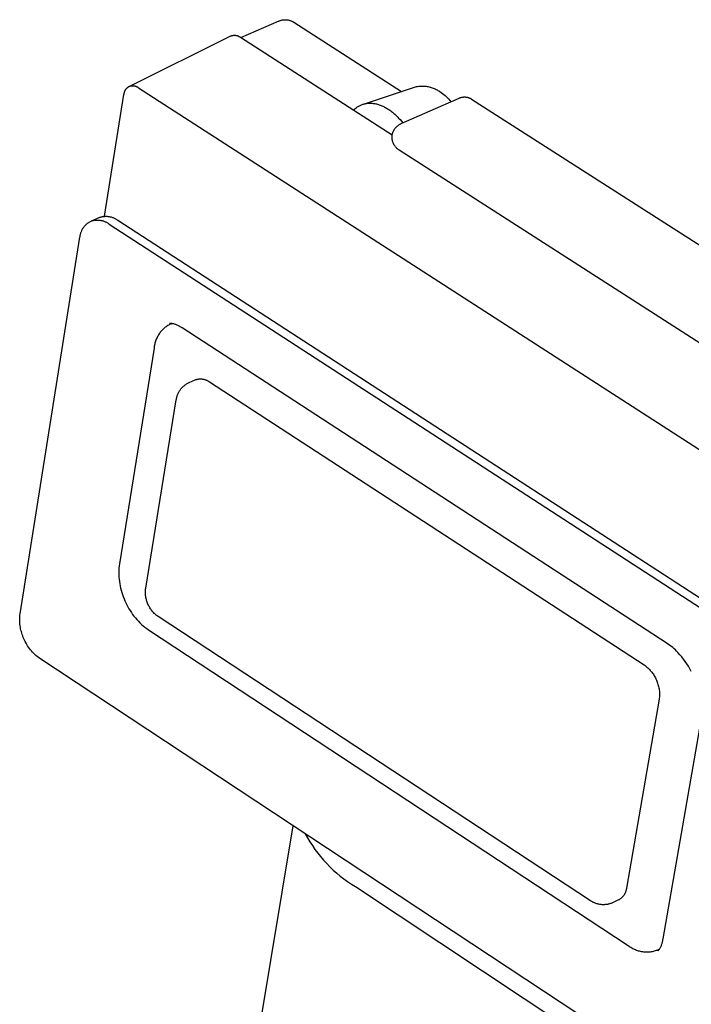
# Model space of a CAD drawing. Units: millimetres. Extents: x -730 to 783, y -406 to 387.
# Drawn here: x -353 to -325, y -124 to -83 of the extents above; entities that cross this region are included whole.
import ezdxf

# ---------------------------------------------------------------- set-up
doc = ezdxf.new("R2010")
doc.units = ezdxf.units.MM
doc.header["$MEASUREMENT"] = 0
doc.layers.add('Make2D$visible$lines', color=7, linetype='Continuous', true_color=0x000000)

msp = doc.modelspace()

# ---------------------------------------------------------------- linework, layer by layer
at = {"layer": 'Make2D$visible$lines', "color": 7, "true_color": 0xffffff}
for p, q in [((-343.684, -83.77), (-342.115, -83.084)), ((-342.115, -83.084), (-342.094, -83.076)), ((-342.094, -83.076), (-342.073, -83.068)), ((-342.073, -83.068), (-342.051, -83.061)), ((-342.051, -83.061), (-342.03, -83.055)), ((-342.03, -83.055), (-342.008, -83.05)), ((-342.008, -83.05), (-341.986, -83.046)), ((-341.986, -83.046), (-341.964, -83.042)), ((-341.964, -83.042), (-341.942, -83.039)), ((-341.942, -83.039), (-341.92, -83.036)), ((-341.92, -83.036), (-341.897, -83.035)), ((-341.897, -83.035), (-341.875, -83.034)), ((-341.875, -83.034), (-341.852, -83.034)), ((-341.852, -83.034), (-341.83, -83.035)), ((-341.83, -83.035), (-341.808, -83.037)), ((-341.808, -83.037), (-341.786, -83.039)), ((-341.786, -83.039), (-341.763, -83.042)), ((-341.763, -83.042), (-341.741, -83.046)), ((-341.741, -83.046), (-341.719, -83.05)), ((-341.719, -83.05), (-341.698, -83.056)), ((-341.698, -83.056), (-341.676, -83.062)), ((-341.676, -83.062), (-341.655, -83.069)), ((-341.655, -83.069), (-341.634, -83.076)), ((-341.634, -83.076), (-341.613, -83.085)), ((-341.613, -83.085), (-341.592, -83.094)), ((-341.592, -83.094), (-341.572, -83.103)), ((-341.572, -83.103), (-341.553, -83.114)), ((-341.553, -83.114), (-341.533, -83.125)), ((-341.533, -83.125), (-341.514, -83.137)), ((-341.514, -83.137), (-337.078, -85.981)), ((-348.279, -85.776), (-344.092, -83.702)), ((-344.092, -83.702), (-344.079, -83.698)), ((-344.079, -83.698), (-344.066, -83.693)), ((-344.066, -83.693), (-344.053, -83.69)), ((-344.053, -83.69), (-344.04, -83.686)), ((-344.04, -83.686), (-344.027, -83.683)), ((-344.027, -83.683), (-344.014, -83.681)), ((-344.014, -83.681), (-344, -83.679)), ((-344, -83.679), (-343.987, -83.677)), ((-343.987, -83.677), (-343.973, -83.676)), ((-343.973, -83.676), (-343.96, -83.675)), ((-343.96, -83.675), (-343.946, -83.675)), ((-343.946, -83.675), (-343.933, -83.675)), ((-343.933, -83.675), (-343.919, -83.676)), ((-343.919, -83.676), (-343.906, -83.677)), ((-343.906, -83.677), (-343.892, -83.679)), ((-343.892, -83.679), (-343.879, -83.681)), ((-343.879, -83.681), (-343.866, -83.684)), ((-343.866, -83.684), (-343.852, -83.686)), ((-343.852, -83.686), (-343.839, -83.69)), ((-343.839, -83.69), (-343.826, -83.694)), ((-343.826, -83.694), (-343.814, -83.698)), ((-343.814, -83.698), (-343.801, -83.703)), ((-343.801, -83.703), (-343.788, -83.708)), ((-343.788, -83.708), (-343.776, -83.713)), ((-343.776, -83.713), (-343.764, -83.719)), ((-343.764, -83.719), (-343.752, -83.726)), ((-343.752, -83.726), (-343.74, -83.733)), ((-343.74, -83.733), (-343.729, -83.74)), ((-343.729, -83.74), (-343.718, -83.747)), ((-343.718, -83.747), (-343.707, -83.755)), ((-343.707, -83.755), (-339.044, -86.75)), ((-348.338, -85.815), (-348.326, -85.807)), ((-348.326, -85.807), (-348.315, -85.799)), ((-348.315, -85.799), (-348.303, -85.791)), ((-348.303, -85.791), (-348.291, -85.783)), ((-348.291, -85.783), (-348.279, -85.777)), ((-348.279, -85.777), (-348.266, -85.772)), ((-348.266, -85.772), (-348.253, -85.768)), ((-348.253, -85.768), (-348.24, -85.764)), ((-348.24, -85.764), (-348.227, -85.76)), ((-348.227, -85.76), (-348.214, -85.758)), ((-348.214, -85.758), (-348.201, -85.755)), ((-348.201, -85.755), (-348.187, -85.753)), ((-348.187, -85.753), (-348.174, -85.752)), ((-348.174, -85.752), (-348.16, -85.75)), ((-348.16, -85.75), (-348.147, -85.75)), ((-348.147, -85.75), (-348.133, -85.75)), ((-348.133, -85.75), (-348.12, -85.75)), ((-348.12, -85.75), (-348.106, -85.751)), ((-348.106, -85.751), (-348.093, -85.752)), ((-348.093, -85.752), (-348.079, -85.753)), ((-348.079, -85.753), (-348.066, -85.756)), ((-348.066, -85.756), (-348.053, -85.758)), ((-348.053, -85.758), (-348.04, -85.761)), ((-348.04, -85.761), (-348.027, -85.765)), ((-348.027, -85.765), (-348.014, -85.768)), ((-348.014, -85.768), (-348.001, -85.773)), ((-348.001, -85.773), (-347.988, -85.777)), ((-347.988, -85.777), (-347.976, -85.783)), ((-347.976, -85.783), (-347.963, -85.788)), ((-347.963, -85.788), (-347.951, -85.794)), ((-347.951, -85.794), (-347.939, -85.801)), ((-347.939, -85.801), (-347.928, -85.807)), ((-347.928, -85.807), (-347.916, -85.815)), ((-347.916, -85.815), (-347.905, -85.822)), ((-338.636, -86.502), (-336.5, -85.79)), ((-336.5, -85.79), (-336.457, -85.782)), ((-336.457, -85.782), (-336.414, -85.775)), ((-336.414, -85.775), (-336.371, -85.77)), ((-336.371, -85.77), (-336.328, -85.766)), ((-336.328, -85.766), (-336.285, -85.763)), ((-336.285, -85.763), (-336.241, -85.762)), ((-336.241, -85.762), (-336.198, -85.762)), ((-336.198, -85.762), (-336.155, -85.764)), ((-336.155, -85.764), (-336.112, -85.768)), ((-336.112, -85.768), (-336.069, -85.773)), ((-336.069, -85.773), (-336.026, -85.779)), ((-336.026, -85.779), (-335.983, -85.787)), ((-335.983, -85.787), (-335.941, -85.796)), ((-335.941, -85.796), (-335.899, -85.807)), ((-335.899, -85.807), (-335.857, -85.819)), ((-349.294, -91.114), (-348.494, -86.106)), ((-348.494, -86.106), (-348.493, -86.092)), ((-348.493, -86.092), (-348.491, -86.078)), ((-348.491, -86.078), (-348.488, -86.064)), ((-348.488, -86.064), (-348.485, -86.05)), ((-348.485, -86.05), (-348.482, -86.037)), ((-348.482, -86.037), (-348.478, -86.023)), ((-348.478, -86.023), (-348.474, -86.009)), ((-348.474, -86.009), (-348.469, -85.996)), ((-348.469, -85.996), (-348.464, -85.983)), ((-348.464, -85.983), (-348.459, -85.97)), ((-348.459, -85.97), (-348.453, -85.957)), ((-348.453, -85.957), (-348.446, -85.945)), ((-348.446, -85.945), (-348.439, -85.932)), ((-348.439, -85.932), (-348.432, -85.92)), ((-348.432, -85.92), (-348.424, -85.908)), ((-348.424, -85.908), (-348.416, -85.897)), ((-348.416, -85.897), (-348.407, -85.885)), ((-348.407, -85.885), (-348.398, -85.874)), ((-348.398, -85.874), (-348.389, -85.864)), ((-348.389, -85.864), (-348.38, -85.853)), ((-348.38, -85.853), (-348.37, -85.843)), ((-348.37, -85.843), (-348.359, -85.834)), ((-348.359, -85.834), (-348.349, -85.824)), ((-348.349, -85.824), (-348.338, -85.815)), ((-347.905, -85.822), (-347.894, -85.83)), ((-347.894, -85.83), (-316.594, -106.018)), ((-335.857, -85.819), (-335.816, -85.832)), ((-335.816, -85.832), (-335.775, -85.847)), ((-335.775, -85.847), (-335.735, -85.863)), ((-335.735, -85.863), (-335.695, -85.881)), ((-335.695, -85.881), (-335.657, -85.9)), ((-335.657, -85.9), (-335.618, -85.92)), ((-335.618, -85.92), (-335.581, -85.942)), ((-335.581, -85.942), (-335.544, -85.965)), ((-335.544, -85.965), (-335.508, -85.989)), ((-335.508, -85.989), (-335.45, -86.028)), ((-335.45, -86.028), (-335.394, -86.069)), ((-335.394, -86.069), (-335.339, -86.112)), ((-335.339, -86.112), (-335.285, -86.157)), ((-335.285, -86.157), (-335.234, -86.203)), ((-335.234, -86.203), (-335.183, -86.252)), ((-334.583, -86.22), (-334.565, -86.217)), ((-334.565, -86.217), (-334.547, -86.215)), ((-334.547, -86.215), (-334.528, -86.213)), ((-334.528, -86.213), (-334.51, -86.212)), ((-334.51, -86.212), (-334.492, -86.211)), ((-334.492, -86.211), (-334.473, -86.212)), ((-334.473, -86.212), (-334.455, -86.212)), ((-334.455, -86.212), (-334.437, -86.214)), ((-334.437, -86.214), (-334.418, -86.216)), ((-334.418, -86.216), (-334.4, -86.218)), ((-334.4, -86.218), (-334.382, -86.222)), ((-338.911, -86.636), (-338.887, -86.619)), ((-338.887, -86.619), (-338.862, -86.603)), ((-338.862, -86.603), (-338.836, -86.588)), ((-338.836, -86.588), (-338.81, -86.573)), ((-338.81, -86.573), (-338.783, -86.559)), ((-338.783, -86.559), (-338.755, -86.546)), ((-338.755, -86.546), (-338.727, -86.534)), ((-338.727, -86.534), (-338.699, -86.523)), ((-338.699, -86.523), (-338.669, -86.513)), ((-338.669, -86.513), (-338.639, -86.504)), ((-338.639, -86.504), (-338.609, -86.495)), ((-338.609, -86.495), (-338.578, -86.488)), ((-338.578, -86.488), (-338.547, -86.482)), ((-338.547, -86.482), (-338.515, -86.476)), ((-338.515, -86.476), (-338.482, -86.472)), ((-338.482, -86.472), (-338.449, -86.469)), ((-338.449, -86.469), (-338.416, -86.467)), ((-338.416, -86.467), (-338.382, -86.466)), ((-338.382, -86.466), (-338.348, -86.466)), ((-338.348, -86.466), (-338.314, -86.467)), ((-338.314, -86.467), (-338.279, -86.47)), ((-338.279, -86.47), (-338.244, -86.473)), ((-338.244, -86.473), (-338.208, -86.478)), ((-338.208, -86.478), (-338.173, -86.484)), ((-338.173, -86.484), (-338.137, -86.491)), ((-338.137, -86.491), (-338.101, -86.499)), ((-338.101, -86.499), (-338.064, -86.509)), ((-338.064, -86.509), (-338.028, -86.519)), ((-338.028, -86.519), (-337.992, -86.531)), ((-337.992, -86.531), (-337.955, -86.544)), ((-337.955, -86.544), (-337.919, -86.558)), ((-337.919, -86.558), (-337.882, -86.573)), ((-337.882, -86.573), (-337.845, -86.589)), ((-337.845, -86.589), (-337.809, -86.606)), ((-337.809, -86.606), (-337.773, -86.625)), ((-337.091, -87.308), (-334.705, -86.258)), ((-335.183, -86.252), (-335.135, -86.302)), ((-335.135, -86.302), (-335.088, -86.353)), ((-335.088, -86.353), (-335.043, -86.407)), ((-334.705, -86.258), (-334.689, -86.251)), ((-334.689, -86.251), (-334.671, -86.244)), ((-334.671, -86.244), (-334.654, -86.238)), ((-334.654, -86.238), (-334.637, -86.233)), ((-334.637, -86.233), (-334.619, -86.228)), ((-334.619, -86.228), (-334.601, -86.224)), ((-334.601, -86.224), (-334.583, -86.22)), ((-334.382, -86.222), (-334.364, -86.225)), ((-334.364, -86.225), (-334.346, -86.23)), ((-334.346, -86.23), (-334.329, -86.235)), ((-334.329, -86.235), (-334.311, -86.241)), ((-334.311, -86.241), (-334.294, -86.247)), ((-334.294, -86.247), (-334.277, -86.254)), ((-334.277, -86.254), (-334.26, -86.261)), ((-334.26, -86.261), (-334.244, -86.269)), ((-334.244, -86.269), (-334.227, -86.278)), ((-334.227, -86.278), (-334.211, -86.287)), ((-334.211, -86.287), (-334.196, -86.296)), ((-334.196, -86.296), (-317.247, -97.147)), ((-339.044, -86.75), (-339.023, -86.73)), ((-339.044, -86.75), (-337.461, -87.767)), ((-339.023, -86.73), (-339.002, -86.71)), ((-339.002, -86.71), (-338.98, -86.69)), ((-338.98, -86.69), (-338.958, -86.672)), ((-338.958, -86.672), (-338.935, -86.653)), ((-338.935, -86.653), (-338.911, -86.636)), ((-337.773, -86.625), (-337.736, -86.644)), ((-337.736, -86.644), (-337.7, -86.665)), ((-337.7, -86.665), (-337.665, -86.686)), ((-337.665, -86.686), (-337.629, -86.708)), ((-337.629, -86.708), (-337.594, -86.732)), ((-337.594, -86.732), (-337.559, -86.756)), ((-337.559, -86.756), (-337.524, -86.781)), ((-337.524, -86.781), (-337.489, -86.808)), ((-337.489, -86.808), (-337.455, -86.835)), ((-337.455, -86.835), (-337.422, -86.862)), ((-337.422, -86.862), (-337.388, -86.891)), ((-337.388, -86.891), (-337.356, -86.92)), ((-337.356, -86.92), (-337.323, -86.95)), ((-337.323, -86.95), (-337.291, -86.981)), ((-337.291, -86.981), (-337.26, -87.012)), ((-337.26, -87.012), (-337.229, -87.044)), ((-337.282, -87.435), (-337.266, -87.421)), ((-337.266, -87.421), (-337.251, -87.407)), ((-337.251, -87.407), (-337.234, -87.394)), ((-337.234, -87.394), (-337.218, -87.382)), ((-337.229, -87.044), (-337.199, -87.077)), ((-337.218, -87.382), (-337.201, -87.369)), ((-337.201, -87.369), (-337.183, -87.358)), ((-337.199, -87.077), (-337.14, -87.143)), ((-337.183, -87.358), (-337.165, -87.347)), ((-337.165, -87.347), (-337.147, -87.336)), ((-337.147, -87.336), (-337.129, -87.326)), ((-337.14, -87.143), (-337.083, -87.211)), ((-337.129, -87.326), (-337.11, -87.317)), ((-337.11, -87.317), (-337.091, -87.308)), ((-337.083, -87.211), (-337.029, -87.281)), ((-337.466, -87.845), (-337.464, -87.824)), ((-337.464, -87.824), (-337.462, -87.803)), ((-337.462, -87.803), (-337.46, -87.783)), ((-337.46, -87.783), (-337.456, -87.762)), ((-337.456, -87.762), (-337.452, -87.741)), ((-337.452, -87.741), (-337.447, -87.721)), ((-337.447, -87.721), (-337.442, -87.701)), ((-337.442, -87.701), (-337.436, -87.681)), ((-337.436, -87.681), (-337.429, -87.661)), ((-337.429, -87.661), (-337.421, -87.642)), ((-337.421, -87.642), (-337.413, -87.623)), ((-337.413, -87.623), (-337.404, -87.604)), ((-337.404, -87.604), (-337.394, -87.585)), ((-337.394, -87.585), (-337.384, -87.567)), ((-337.384, -87.567), (-337.374, -87.549)), ((-337.374, -87.549), (-337.362, -87.531)), ((-337.362, -87.531), (-337.35, -87.514)), ((-337.35, -87.514), (-337.338, -87.498)), ((-337.338, -87.498), (-337.324, -87.481)), ((-337.324, -87.481), (-337.311, -87.466)), ((-337.311, -87.466), (-337.296, -87.45)), ((-337.296, -87.45), (-337.282, -87.435)), ((-337.466, -87.866), (-337.466, -87.845)), ((-337.466, -87.887), (-337.466, -87.866)), ((-337.465, -87.908), (-337.466, -87.887)), ((-337.464, -87.929), (-337.465, -87.908)), ((-337.461, -87.949), (-337.464, -87.929)), ((-337.458, -87.97), (-337.461, -87.949)), ((-337.454, -87.991), (-337.458, -87.97)), ((-337.45, -88.011), (-337.454, -87.991)), ((-337.445, -88.031), (-337.45, -88.011)), ((-337.439, -88.051), (-337.445, -88.031)), ((-337.432, -88.071), (-337.439, -88.051)), ((-337.425, -88.091), (-337.432, -88.071)), ((-337.417, -88.11), (-337.425, -88.091)), ((-337.409, -88.129), (-337.417, -88.11)), ((-337.4, -88.148), (-337.409, -88.129)), ((-337.39, -88.166), (-337.4, -88.148)), ((-337.379, -88.185), (-337.39, -88.166)), ((-337.368, -88.202), (-337.379, -88.185)), ((-337.356, -88.22), (-337.368, -88.202)), ((-337.343, -88.238), (-337.356, -88.22)), ((-337.328, -88.256), (-337.343, -88.238)), ((-337.313, -88.274), (-337.328, -88.256)), ((-337.297, -88.291), (-337.313, -88.274)), ((-337.281, -88.308), (-337.297, -88.291)), ((-337.264, -88.323), (-337.281, -88.308)), ((-337.246, -88.339), (-337.264, -88.323)), ((-337.228, -88.354), (-337.246, -88.339)), ((-337.21, -88.368), (-337.228, -88.354)), ((-337.191, -88.381), (-337.21, -88.368)), ((-337.172, -88.394), (-337.191, -88.381)), ((-320.489, -99.112), (-337.172, -88.394)), ((-350.094, -91.498), (-350.075, -91.477)), ((-350.075, -91.477), (-350.055, -91.457)), ((-350.055, -91.457), (-350.035, -91.438)), ((-350.035, -91.438), (-350.013, -91.419)), ((-350.013, -91.419), (-349.991, -91.401)), ((-349.991, -91.401), (-349.969, -91.384)), ((-349.969, -91.384), (-349.946, -91.368)), ((-349.946, -91.368), (-349.922, -91.353)), ((-349.922, -91.353), (-349.898, -91.338)), ((-349.898, -91.338), (-349.873, -91.324)), ((-349.873, -91.324), (-349.848, -91.315)), ((-349.848, -91.315), (-349.822, -91.307)), ((-349.832, -91.306), (-349.512, -91.165)), ((-349.822, -91.307), (-349.796, -91.299)), ((-349.796, -91.299), (-349.77, -91.293)), ((-349.77, -91.293), (-349.743, -91.287)), ((-349.743, -91.287), (-349.717, -91.282)), ((-349.717, -91.282), (-349.69, -91.278)), ((-349.69, -91.278), (-349.663, -91.275)), ((-349.663, -91.275), (-349.636, -91.273)), ((-349.636, -91.273), (-349.609, -91.272)), ((-349.609, -91.272), (-349.582, -91.272)), ((-349.582, -91.272), (-349.555, -91.272)), ((-349.555, -91.272), (-349.528, -91.274)), ((-349.528, -91.274), (-349.501, -91.276)), ((-349.512, -91.165), (-349.486, -91.156)), ((-349.501, -91.276), (-349.474, -91.28)), ((-349.486, -91.156), (-349.459, -91.148)), ((-349.474, -91.28), (-349.447, -91.284)), ((-349.459, -91.148), (-349.433, -91.141)), ((-349.447, -91.284), (-349.421, -91.289)), ((-349.433, -91.141), (-349.406, -91.134)), ((-349.421, -91.289), (-349.395, -91.296)), ((-349.406, -91.134), (-349.378, -91.129)), ((-349.395, -91.296), (-349.368, -91.303)), ((-349.378, -91.129), (-349.351, -91.125)), ((-349.368, -91.303), (-349.342, -91.31)), ((-349.351, -91.125), (-349.324, -91.121)), ((-349.342, -91.31), (-349.317, -91.319)), ((-349.324, -91.121), (-349.296, -91.119)), ((-349.317, -91.319), (-349.292, -91.329)), ((-349.296, -91.119), (-349.268, -91.117)), ((-349.292, -91.329), (-349.267, -91.339)), ((-349.268, -91.117), (-349.241, -91.116)), ((-349.267, -91.339), (-349.242, -91.351)), ((-349.242, -91.351), (-349.218, -91.363)), ((-349.241, -91.116), (-349.213, -91.117)), ((-349.218, -91.363), (-349.194, -91.376)), ((-349.213, -91.117), (-349.185, -91.118)), ((-349.194, -91.376), (-349.171, -91.389)), ((-349.185, -91.118), (-349.158, -91.12)), ((-349.171, -91.389), (-349.148, -91.404)), ((-349.158, -91.12), (-349.13, -91.123)), ((-349.148, -91.404), (-349.126, -91.419)), ((-349.13, -91.123), (-349.103, -91.127)), ((-349.126, -91.419), (-349.104, -91.435)), ((-349.104, -91.435), (-322.978, -108.38)), ((-349.103, -91.127), (-349.075, -91.132)), ((-349.075, -91.132), (-349.048, -91.138)), ((-349.048, -91.138), (-349.021, -91.145)), ((-349.021, -91.145), (-348.995, -91.153)), ((-348.995, -91.153), (-348.969, -91.162)), ((-348.969, -91.162), (-348.943, -91.171)), ((-348.943, -91.171), (-348.917, -91.182)), ((-348.917, -91.182), (-348.892, -91.193)), ((-348.892, -91.193), (-348.867, -91.206)), ((-348.867, -91.206), (-348.842, -91.219)), ((-348.842, -91.219), (-348.819, -91.233)), ((-348.819, -91.233), (-348.795, -91.248)), ((-348.795, -91.248), (-348.772, -91.263)), ((-348.772, -91.263), (-348.75, -91.28)), ((-348.75, -91.28), (-322.624, -108.219)), ((-350.293, -91.897), (-350.287, -91.87)), ((-350.287, -91.87), (-350.28, -91.842)), ((-350.28, -91.842), (-350.273, -91.815)), ((-350.273, -91.815), (-350.264, -91.788)), ((-350.264, -91.788), (-350.255, -91.762)), ((-350.255, -91.762), (-350.244, -91.735)), ((-350.244, -91.735), (-350.233, -91.709)), ((-350.233, -91.709), (-350.221, -91.684)), ((-350.221, -91.684), (-350.208, -91.659)), ((-350.208, -91.659), (-350.194, -91.634)), ((-350.194, -91.634), (-350.18, -91.61)), ((-350.18, -91.61), (-350.164, -91.586)), ((-350.164, -91.586), (-350.148, -91.563)), ((-350.148, -91.563), (-350.131, -91.541)), ((-350.131, -91.541), (-350.113, -91.519)), ((-350.113, -91.519), (-350.094, -91.498)), ((-352.769, -107.456), (-350.304, -91.981)), ((-350.304, -91.981), (-350.301, -91.953)), ((-350.301, -91.953), (-350.297, -91.925)), ((-350.297, -91.925), (-350.293, -91.897)), ((-346.586, -95.521), (-346.615, -95.52)), ((-346.557, -95.524), (-346.586, -95.521)), ((-346.529, -95.527), (-346.557, -95.524)), ((-346.512, -95.527), (-346.539, -95.536)), ((-346.5, -95.532), (-346.529, -95.527)), ((-347.025, -95.92), (-347.049, -95.954)), ((-347, -95.887), (-347.025, -95.92)), ((-346.973, -95.854), (-347, -95.887)), ((-346.946, -95.823), (-346.973, -95.854)), ((-346.917, -95.792), (-346.946, -95.823)), ((-346.888, -95.763), (-346.917, -95.792)), ((-346.857, -95.735), (-346.888, -95.763)), ((-346.826, -95.707), (-346.857, -95.735)), ((-346.793, -95.681), (-346.826, -95.707)), ((-346.76, -95.656), (-346.793, -95.681)), ((-346.726, -95.632), (-346.76, -95.656)), ((-346.691, -95.609), (-346.726, -95.632)), ((-346.655, -95.587), (-346.691, -95.609)), ((-346.619, -95.567), (-346.655, -95.587)), ((-346.593, -95.556), (-346.619, -95.567)), ((-346.566, -95.545), (-346.593, -95.556)), ((-346.539, -95.536), (-346.566, -95.545)), ((-346.471, -95.537), (-346.5, -95.532)), ((-346.443, -95.543), (-346.471, -95.537)), ((-346.415, -95.551), (-346.443, -95.543)), ((-346.387, -95.559), (-346.415, -95.551)), ((-346.359, -95.568), (-346.387, -95.559)), ((-346.332, -95.578), (-346.359, -95.568)), ((-346.305, -95.589), (-346.332, -95.578)), ((-346.279, -95.601), (-346.305, -95.589)), ((-346.253, -95.614), (-346.279, -95.601)), ((-346.227, -95.627), (-346.253, -95.614)), ((-346.202, -95.642), (-346.227, -95.627)), ((-346.177, -95.657), (-346.202, -95.642)), ((-346.153, -95.674), (-346.177, -95.657)), ((-346.13, -95.691), (-346.153, -95.674)), ((-346.107, -95.708), (-346.13, -95.691)), ((-326.156, -108.675), (-346.107, -95.708)), ((-347.22, -96.332), (-347.23, -96.373)), ((-347.209, -96.292), (-347.22, -96.332)), ((-347.197, -96.252), (-347.209, -96.292)), ((-347.183, -96.213), (-347.197, -96.252)), ((-347.167, -96.174), (-347.183, -96.213)), ((-347.151, -96.136), (-347.167, -96.174)), ((-347.133, -96.098), (-347.151, -96.136)), ((-347.114, -96.061), (-347.133, -96.098)), ((-347.093, -96.025), (-347.114, -96.061)), ((-347.072, -95.989), (-347.093, -96.025)), ((-347.049, -95.954), (-347.072, -95.989)), ((-347.255, -96.538), (-348.685, -105.399)), ((-347.251, -96.496), (-347.255, -96.538)), ((-347.246, -96.455), (-347.251, -96.496)), ((-347.239, -96.414), (-347.246, -96.455)), ((-347.23, -96.373), (-347.239, -96.414)), ((-345.839, -97.963), (-345.811, -97.95)), ((-345.811, -97.95), (-345.56, -97.839)), ((-345.56, -97.839), (-345.54, -97.832)), ((-345.54, -97.832), (-345.52, -97.825)), ((-345.52, -97.825), (-345.499, -97.82)), ((-345.499, -97.82), (-345.479, -97.815)), ((-345.479, -97.815), (-345.458, -97.811)), ((-345.458, -97.811), (-345.438, -97.807)), ((-345.438, -97.807), (-345.417, -97.804)), ((-345.417, -97.804), (-345.396, -97.802)), ((-345.396, -97.802), (-345.375, -97.801)), ((-345.375, -97.801), (-345.354, -97.801)), ((-345.354, -97.801), (-345.333, -97.801)), ((-345.333, -97.801), (-345.311, -97.802)), ((-345.311, -97.802), (-345.29, -97.803)), ((-345.29, -97.803), (-345.27, -97.806)), ((-345.27, -97.806), (-345.249, -97.809)), ((-345.249, -97.809), (-345.228, -97.813)), ((-345.228, -97.813), (-345.207, -97.817)), ((-345.207, -97.817), (-345.187, -97.822)), ((-345.187, -97.822), (-345.167, -97.828)), ((-345.167, -97.828), (-345.147, -97.835)), ((-345.147, -97.835), (-345.127, -97.842)), ((-345.127, -97.842), (-345.108, -97.85)), ((-345.108, -97.85), (-345.088, -97.859)), ((-345.088, -97.859), (-345.07, -97.868)), ((-345.07, -97.868), (-345.051, -97.878)), ((-345.051, -97.878), (-345.033, -97.889)), ((-345.033, -97.889), (-345.015, -97.9)), ((-345.015, -97.9), (-344.998, -97.912)), ((-344.998, -97.912), (-344.981, -97.925)), ((-344.981, -97.925), (-327.098, -109.563)), ((-346.251, -98.368), (-346.237, -98.34)), ((-346.237, -98.34), (-346.221, -98.313)), ((-346.221, -98.313), (-346.205, -98.287)), ((-346.205, -98.287), (-346.188, -98.261)), ((-346.188, -98.261), (-346.17, -98.236)), ((-346.17, -98.236), (-346.151, -98.212)), ((-346.151, -98.212), (-346.131, -98.188)), ((-346.131, -98.188), (-346.11, -98.165)), ((-346.11, -98.165), (-346.089, -98.143)), ((-346.089, -98.143), (-346.067, -98.121)), ((-346.067, -98.121), (-346.044, -98.1)), ((-346.044, -98.1), (-346.021, -98.08)), ((-346.021, -98.08), (-345.996, -98.061)), ((-345.996, -98.061), (-345.972, -98.042)), ((-345.972, -98.042), (-345.946, -98.025)), ((-345.946, -98.025), (-345.92, -98.008)), ((-345.92, -98.008), (-345.894, -97.992)), ((-345.894, -97.992), (-345.866, -97.977)), ((-345.866, -97.977), (-345.839, -97.963)), ((-347.597, -106.406), (-346.343, -98.662)), ((-346.343, -98.662), (-346.338, -98.631)), ((-346.338, -98.631), (-346.333, -98.601)), ((-346.333, -98.601), (-346.326, -98.57)), ((-346.326, -98.57), (-346.318, -98.54)), ((-346.318, -98.54), (-346.31, -98.511)), ((-346.31, -98.511), (-346.3, -98.481)), ((-346.3, -98.481), (-346.289, -98.452)), ((-346.289, -98.452), (-346.278, -98.424)), ((-346.278, -98.424), (-346.265, -98.395)), ((-346.265, -98.395), (-346.251, -98.368)), ((-348.702, -105.581), (-348.706, -105.673)), ((-348.695, -105.49), (-348.702, -105.581)), ((-348.685, -105.399), (-348.695, -105.49)), ((-348.706, -105.673), (-348.708, -105.765)), ((-348.708, -105.765), (-348.706, -105.857)), ((-348.706, -105.857), (-348.701, -105.949)), ((-348.701, -105.949), (-348.693, -106.04)), ((-348.693, -106.04), (-348.683, -106.131)), ((-348.683, -106.131), (-348.669, -106.222)), ((-348.669, -106.222), (-348.652, -106.312)), ((-348.652, -106.312), (-348.632, -106.402)), ((-348.632, -106.402), (-348.61, -106.491)), ((-347.606, -106.49), (-347.602, -106.448)), ((-347.602, -106.448), (-347.597, -106.406)), ((-348.61, -106.491), (-348.584, -106.579)), ((-348.584, -106.579), (-348.556, -106.667)), ((-348.556, -106.667), (-348.524, -106.753)), ((-348.524, -106.753), (-348.49, -106.838)), ((-348.49, -106.838), (-348.453, -106.922)), ((-347.609, -106.574), (-347.608, -106.532)), ((-347.608, -106.616), (-347.609, -106.574)), ((-347.608, -106.532), (-347.606, -106.49)), ((-347.606, -106.658), (-347.608, -106.616)), ((-347.603, -106.7), (-347.606, -106.658)), ((-347.598, -106.741), (-347.603, -106.7)), ((-347.591, -106.783), (-347.598, -106.741)), ((-347.583, -106.824), (-347.591, -106.783)), ((-347.574, -106.865), (-347.583, -106.824)), ((-348.453, -106.922), (-348.416, -107.006)), ((-348.416, -107.006), (-348.376, -107.089)), ((-348.376, -107.089), (-348.334, -107.171)), ((-348.334, -107.171), (-348.289, -107.251)), ((-348.289, -107.251), (-348.241, -107.329)), ((-347.563, -106.906), (-347.574, -106.865)), ((-347.551, -106.946), (-347.563, -106.906)), ((-347.538, -106.986), (-347.551, -106.946)), ((-347.523, -107.025), (-347.538, -106.986)), ((-347.507, -107.064), (-347.523, -107.025)), ((-347.489, -107.102), (-347.507, -107.064)), ((-347.47, -107.139), (-347.489, -107.102)), ((-347.45, -107.176), (-347.47, -107.139)), ((-347.429, -107.212), (-347.45, -107.176)), ((-347.406, -107.248), (-347.429, -107.212)), ((-347.382, -107.282), (-347.406, -107.248)), ((-352.784, -107.703), (-352.783, -107.641)), ((-352.783, -107.641), (-352.781, -107.579)), ((-352.781, -107.579), (-352.776, -107.518)), ((-352.776, -107.518), (-352.769, -107.456)), ((-348.241, -107.329), (-348.191, -107.406)), ((-348.191, -107.406), (-348.138, -107.481)), ((-348.138, -107.481), (-348.083, -107.555)), ((-348.083, -107.555), (-348.025, -107.626)), ((-348.025, -107.626), (-347.965, -107.696)), ((-347.357, -107.316), (-347.382, -107.282)), ((-347.331, -107.349), (-347.357, -107.316)), ((-347.303, -107.38), (-347.331, -107.349)), ((-347.275, -107.411), (-347.303, -107.38)), ((-347.246, -107.441), (-347.275, -107.411)), ((-347.215, -107.47), (-347.246, -107.441)), ((-347.183, -107.498), (-347.215, -107.47)), ((-347.151, -107.525), (-347.183, -107.498)), ((-347.118, -107.55), (-347.151, -107.525)), ((-347.083, -107.574), (-347.118, -107.55)), ((-329.304, -119.257), (-347.083, -107.574)), ((-352.783, -107.765), (-352.784, -107.703)), ((-352.779, -107.827), (-352.783, -107.765)), ((-352.774, -107.889), (-352.779, -107.827)), ((-352.766, -107.95), (-352.774, -107.889)), ((-352.757, -108.011), (-352.766, -107.95)), ((-352.745, -108.072), (-352.757, -108.011)), ((-352.732, -108.133), (-352.745, -108.072)), ((-347.965, -107.696), (-347.902, -107.763)), ((-347.902, -107.763), (-347.838, -107.829)), ((-347.838, -107.829), (-347.771, -107.892)), ((-347.771, -107.892), (-347.703, -107.953)), ((-347.703, -107.953), (-347.632, -108.012)), ((-347.632, -108.012), (-347.559, -108.068)), ((-347.559, -108.068), (-347.485, -108.122)), ((-352.716, -108.193), (-352.732, -108.133)), ((-352.699, -108.252), (-352.716, -108.193)), ((-352.68, -108.311), (-352.699, -108.252)), ((-352.658, -108.369), (-352.68, -108.311)), ((-352.635, -108.427), (-352.658, -108.369)), ((-352.61, -108.483), (-352.635, -108.427)), ((-347.485, -108.122), (-327.75, -121.098)), ((-352.583, -108.544), (-352.61, -108.483)), ((-352.555, -108.603), (-352.583, -108.544)), ((-352.524, -108.661), (-352.555, -108.603)), ((-352.492, -108.718), (-352.524, -108.661)), ((-352.457, -108.775), (-352.492, -108.718)), ((-352.42, -108.829), (-352.457, -108.775)), ((-352.382, -108.883), (-352.42, -108.829)), ((-352.342, -108.935), (-352.382, -108.883)), ((-326.096, -108.716), (-326.156, -108.675)), ((-326.036, -108.758), (-326.096, -108.716)), ((-325.979, -108.803), (-326.036, -108.758)), ((-325.922, -108.849), (-325.979, -108.803)), ((-325.867, -108.897), (-325.922, -108.849)), ((-352.3, -108.985), (-352.342, -108.935)), ((-352.256, -109.035), (-352.3, -108.985)), ((-352.21, -109.082), (-352.256, -109.035)), ((-352.163, -109.128), (-352.21, -109.082)), ((-352.114, -109.172), (-352.163, -109.128)), ((-352.064, -109.215), (-352.114, -109.172)), ((-352.012, -109.256), (-352.064, -109.215)), ((-351.959, -109.295), (-352.012, -109.256)), ((-325.814, -108.946), (-325.867, -108.897)), ((-325.762, -108.997), (-325.814, -108.946)), ((-325.712, -109.05), (-325.762, -108.997)), ((-325.632, -109.139), (-325.712, -109.05)), ((-325.554, -109.23), (-325.632, -109.139)), ((-325.48, -109.323), (-325.554, -109.23)), ((-326.119, -126.346), (-351.959, -109.295)), ((-327.098, -109.563), (-327.059, -109.59)), ((-327.059, -109.59), (-327.021, -109.619)), ((-327.021, -109.619), (-326.985, -109.65)), ((-326.985, -109.65), (-326.949, -109.681)), ((-326.949, -109.681), (-326.914, -109.714)), ((-325.409, -109.42), (-325.48, -109.323)), ((-325.341, -109.518), (-325.409, -109.42)), ((-325.276, -109.618), (-325.341, -109.518)), ((-325.215, -109.721), (-325.276, -109.618)), ((-326.914, -109.714), (-326.881, -109.748)), ((-326.881, -109.748), (-326.849, -109.783)), ((-326.849, -109.783), (-326.818, -109.819)), ((-326.818, -109.819), (-326.788, -109.856)), ((-326.788, -109.856), (-326.759, -109.894)), ((-326.759, -109.894), (-326.732, -109.932)), ((-326.732, -109.932), (-326.705, -109.972)), ((-326.705, -109.972), (-326.681, -110.013)), ((-326.681, -110.013), (-326.657, -110.054)), ((-326.657, -110.054), (-326.635, -110.097)), ((-326.635, -110.097), (-326.615, -110.139)), ((-325.157, -109.826), (-325.215, -109.721)), ((-326.615, -110.139), (-326.596, -110.183)), ((-326.596, -110.183), (-326.577, -110.226)), ((-326.577, -110.226), (-326.559, -110.27)), ((-326.559, -110.27), (-326.543, -110.315)), ((-326.543, -110.315), (-326.528, -110.36)), ((-326.528, -110.36), (-326.515, -110.405)), ((-326.515, -110.405), (-326.503, -110.451)), ((-326.503, -110.451), (-326.493, -110.497)), ((-326.493, -110.497), (-326.485, -110.544)), ((-326.485, -110.544), (-326.478, -110.591)), ((-326.478, -110.591), (-326.472, -110.638)), ((-326.469, -110.874), (-326.473, -110.921)), ((-326.472, -110.638), (-326.468, -110.685)), ((-326.467, -110.827), (-326.469, -110.874)), ((-326.468, -110.685), (-326.466, -110.732)), ((-326.466, -110.779), (-326.467, -110.827)), ((-326.466, -110.732), (-326.466, -110.779)), ((-326.479, -110.968), (-327.827, -118.745)), ((-326.473, -110.921), (-326.479, -110.968)), ((-326.32, -120.825), (-324.755, -111.843)), ((-350.682, -170.87), (-341.529, -116.178)), ((-341.039, -116.5), (-340.947, -116.666)), ((-340.947, -116.666), (-340.849, -116.828)), ((-340.849, -116.828), (-340.745, -116.987)), ((-340.745, -116.987), (-340.637, -117.142)), ((-340.637, -117.142), (-340.523, -117.294)), ((-340.523, -117.294), (-340.404, -117.442)), ((-340.404, -117.442), (-340.281, -117.586)), ((-340.281, -117.586), (-340.153, -117.725)), ((-340.153, -117.725), (-340.02, -117.861)), ((-340.02, -117.861), (-339.883, -117.992)), ((-339.883, -117.992), (-339.742, -118.118)), ((-339.742, -118.118), (-339.597, -118.24)), ((-339.597, -118.24), (-339.447, -118.356)), ((-339.447, -118.356), (-339.294, -118.468)), ((-339.294, -118.468), (-339.137, -118.575)), ((-339.137, -118.575), (-338.977, -118.676)), ((-338.977, -118.676), (-327.58, -126.223)), ((-327.911, -118.998), (-327.922, -119.016)), ((-327.901, -118.98), (-327.911, -118.998)), ((-327.891, -118.962), (-327.901, -118.98)), ((-327.882, -118.944), (-327.891, -118.962)), ((-327.873, -118.925), (-327.882, -118.944)), ((-327.865, -118.906), (-327.873, -118.925)), ((-327.858, -118.886), (-327.865, -118.906)), ((-327.852, -118.867), (-327.858, -118.886)), ((-327.846, -118.847), (-327.852, -118.867)), ((-327.841, -118.827), (-327.846, -118.847)), ((-327.836, -118.807), (-327.841, -118.827)), ((-327.832, -118.786), (-327.836, -118.807)), ((-327.829, -118.766), (-327.832, -118.786)), ((-327.827, -118.745), (-327.829, -118.766)), ((-329.277, -119.274), (-329.304, -119.257)), ((-329.25, -119.291), (-329.277, -119.274)), ((-329.223, -119.306), (-329.25, -119.291)), ((-329.195, -119.321), (-329.223, -119.306)), ((-329.166, -119.334), (-329.195, -119.321)), ((-329.137, -119.347), (-329.166, -119.334)), ((-329.108, -119.359), (-329.137, -119.347)), ((-329.078, -119.37), (-329.108, -119.359)), ((-329.048, -119.379), (-329.078, -119.37)), ((-329.017, -119.388), (-329.048, -119.379)), ((-328.987, -119.396), (-329.017, -119.388)), ((-328.956, -119.402), (-328.987, -119.396)), ((-328.925, -119.408), (-328.956, -119.402)), ((-328.893, -119.412), (-328.925, -119.408)), ((-328.862, -119.415), (-328.893, -119.412)), ((-328.641, -119.409), (-328.672, -119.413)), ((-328.61, -119.404), (-328.641, -119.409)), ((-328.579, -119.397), (-328.61, -119.404)), ((-328.548, -119.39), (-328.579, -119.397)), ((-328.517, -119.382), (-328.548, -119.39)), ((-328.487, -119.372), (-328.517, -119.382)), ((-328.457, -119.362), (-328.487, -119.372)), ((-328.428, -119.351), (-328.457, -119.362)), ((-328.399, -119.338), (-328.428, -119.351)), ((-328.148, -119.223), (-328.399, -119.338)), ((-328.13, -119.213), (-328.148, -119.223)), ((-328.113, -119.203), (-328.13, -119.213)), ((-328.095, -119.191), (-328.113, -119.203)), ((-328.078, -119.18), (-328.095, -119.191)), ((-328.062, -119.167), (-328.078, -119.18)), ((-328.045, -119.154), (-328.062, -119.167)), ((-328.03, -119.141), (-328.045, -119.154)), ((-328.014, -119.127), (-328.03, -119.141)), ((-328, -119.112), (-328.014, -119.127)), ((-327.985, -119.097), (-328, -119.112)), ((-327.972, -119.082), (-327.985, -119.097)), ((-327.958, -119.066), (-327.972, -119.082)), ((-327.946, -119.05), (-327.958, -119.066)), ((-327.934, -119.033), (-327.946, -119.05)), ((-327.922, -119.016), (-327.934, -119.033)), ((-328.83, -119.418), (-328.862, -119.415)), ((-328.799, -119.419), (-328.83, -119.418)), ((-328.767, -119.419), (-328.799, -119.419)), ((-328.735, -119.418), (-328.767, -119.419)), ((-328.704, -119.416), (-328.735, -119.418)), ((-328.672, -119.413), (-328.704, -119.416)), ((-326.368, -121.044), (-326.359, -121.017)), ((-326.359, -121.017), (-326.35, -120.99)), ((-326.35, -120.99), (-326.343, -120.963)), ((-326.343, -120.963), (-326.337, -120.936)), ((-326.337, -120.936), (-326.331, -120.909)), ((-326.331, -120.909), (-326.326, -120.881)), ((-326.326, -120.881), (-326.323, -120.853)), ((-326.323, -120.853), (-326.32, -120.825)), ((-327.75, -121.098), (-327.717, -121.123)), ((-327.717, -121.123), (-327.682, -121.147)), ((-327.682, -121.147), (-327.646, -121.17)), ((-327.646, -121.17), (-327.61, -121.192)), ((-327.61, -121.192), (-327.573, -121.212)), ((-327.573, -121.212), (-327.535, -121.232)), ((-327.535, -121.232), (-327.496, -121.25)), ((-327.496, -121.25), (-327.457, -121.266)), ((-327.457, -121.266), (-327.418, -121.282)), ((-327.418, -121.282), (-327.378, -121.296)), ((-327.378, -121.296), (-327.337, -121.308)), ((-327.337, -121.308), (-327.296, -121.32)), ((-327.296, -121.32), (-327.255, -121.329)), ((-327.255, -121.329), (-327.214, -121.338)), ((-327.214, -121.338), (-327.172, -121.345)), ((-327.172, -121.345), (-327.13, -121.35)), ((-327.13, -121.35), (-327.088, -121.355)), ((-327.088, -121.355), (-327.045, -121.357)), ((-327.045, -121.357), (-327.003, -121.359)), ((-327.003, -121.359), (-326.961, -121.358)), ((-326.961, -121.358), (-326.918, -121.357)), ((-326.918, -121.357), (-326.876, -121.354)), ((-326.876, -121.354), (-326.834, -121.349)), ((-326.834, -121.349), (-326.792, -121.343)), ((-326.792, -121.343), (-326.75, -121.336)), ((-326.75, -121.336), (-326.708, -121.327)), ((-326.708, -121.327), (-326.667, -121.317)), ((-326.667, -121.317), (-326.626, -121.306)), ((-326.626, -121.306), (-326.586, -121.293)), ((-326.586, -121.293), (-326.56, -121.281)), ((-326.56, -121.281), (-326.534, -121.269)), ((-326.534, -121.269), (-326.509, -121.256)), ((-326.496, -121.282), (-326.524, -121.308)), ((-326.524, -121.308), (-326.506, -121.286)), ((-326.509, -121.256), (-326.484, -121.242)), ((-326.506, -121.286), (-326.489, -121.264)), ((-326.489, -121.264), (-326.472, -121.242)), ((-326.484, -121.242), (-326.459, -121.227)), ((-326.472, -121.242), (-326.456, -121.219)), ((-326.456, -121.219), (-326.441, -121.195)), ((-326.441, -121.195), (-326.427, -121.171)), ((-326.427, -121.171), (-326.413, -121.146)), ((-326.413, -121.146), (-326.401, -121.121)), ((-326.401, -121.121), (-326.389, -121.096)), ((-326.389, -121.096), (-326.378, -121.07)), ((-326.378, -121.07), (-326.368, -121.044))]:
    msp.add_line(p, q, dxfattribs=at)

doc.saveas('drawing.dxf')
